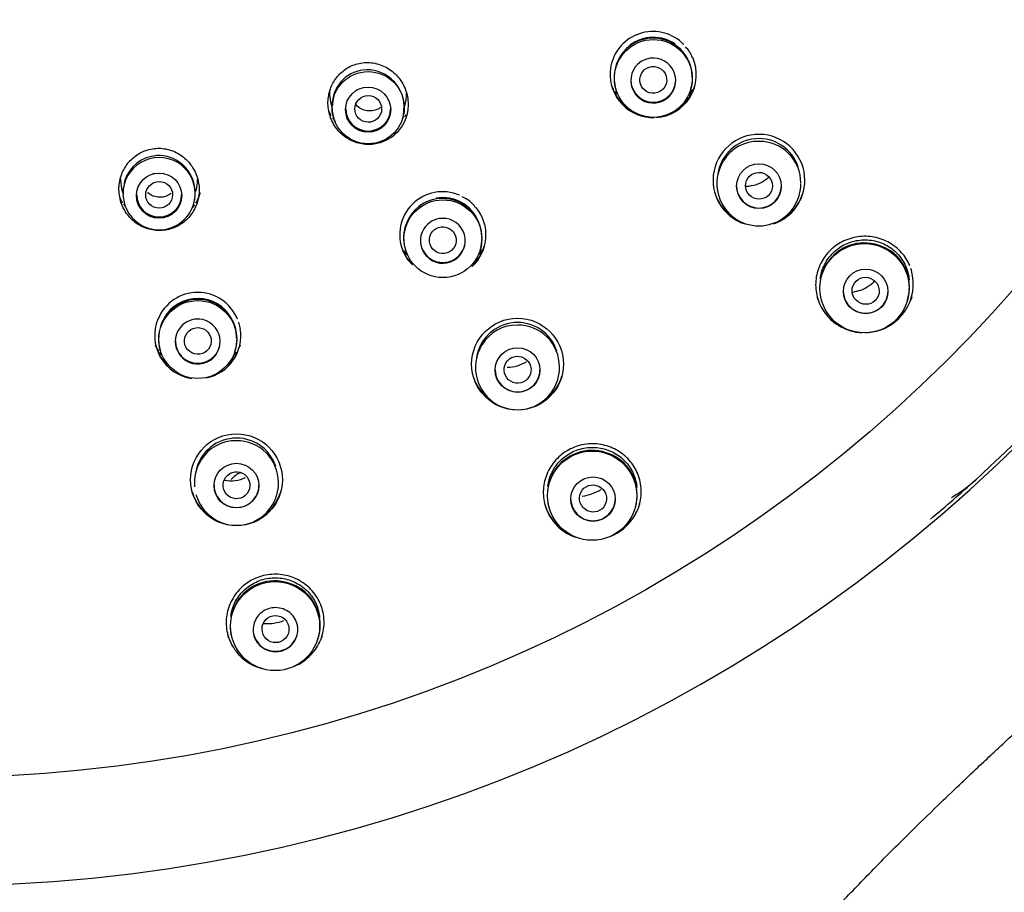
# Model space of a CAD drawing. Units: millimetres. Extents: x -18 to 233, y -18 to 457.
# Drawn here: x 72 to 105, y 344 to 373 of the extents above; entities that cross this region are included whole.
import ezdxf

# ---------------------------------------------------------------- set-up
doc = ezdxf.new("R2010")
doc.units = ezdxf.units.MM
for name, color, linetype in [('$DDT_AUDIT_GENERATED_(2B7)', 7, 'Continuous'), ('$DDT_AUDIT_GENERATED_(77)', 7, 'Continuous'), ('$DDT_AUDIT_GENERATED_(92B)', 7, 'Continuous'), ('$DDT_AUDIT_GENERATED_(B8)', 7, 'Continuous'), ('Default', 7, 'Continuous')]:
    doc.layers.add(name, color=color, linetype=linetype)

# ---------------------------------------------------------------- blocks, each defined once
blk = doc.blocks.new('SE')
at = {"layer": '$DDT_AUDIT_GENERATED_(2B7)', "color": 7, "linetype": 'Continuous'}
for p, q in [((82.898, 371.09), (82.871, 371.074)), ((91.544, 371.126), (91.553, 371.097)), ((94.053, 371.089), (94.059, 371.109)), ((82.026, 370.592), (82.054, 370.497)), ((84.442, 370.231), (84.458, 370.416)), ((84.475, 370.504), (84.49, 370.556)), ((82.102, 370.161), (82.109, 370.139)), ((84.415, 370.13), (84.419, 370.141)), ((75.112, 368.029), (75.081, 367.865)), ((76.086, 368.285), (76.056, 368.277)), ((75.033, 367.705), (75.059, 367.619)), ((94.984, 367.556), (94.992, 367.53)), ((97.682, 367.532), (97.69, 367.559)), ((75.107, 367.281), (75.113, 367.263)), ((77.419, 367.252), (77.422, 367.264)), ((84.504, 365.755), (84.512, 365.728)), ((87.011, 365.728), (87.017, 365.749)), ((99.716, 364.368), (99.464, 364.308)), ((101.309, 364.03), (101.319, 364.064)), ((98.425, 364.038), (98.431, 364.017)), ((76.302, 362.385), (76.31, 362.359)), ((78.809, 362.352), (78.815, 362.374)), ((86.908, 361.401), (86.916, 361.374)), ((89.605, 361.382), (89.613, 361.408)), ((77.5, 357.539), (77.508, 357.512)), ((80.197, 357.508), (80.205, 357.535)), ((89.313, 357.099), (89.32, 357.076)), ((92.197, 357.089), (92.208, 357.123)), ((78.699, 352.747), (78.707, 352.722)), ((81.584, 352.716), (81.594, 352.751))]:
    blk.add_line(p, q, dxfattribs=at)
for centre, radius in [((92.803, 371.465), 1.302), ((83.261, 370.486), 1.207), ((83.259, 370.42), 0.755), ((96.337, 367.861), 0.748), ((76.265, 367.545), 0.756), ((85.761, 366.102), 1.302), ((99.869, 364.445), 1.493), ((99.908, 364.338), 0.745), ((77.56, 362.73), 1.303), ((88.26, 361.709), 0.748), ((90.757, 357.506), 1.492), ((78.854, 357.842), 0.748), ((90.785, 357.39), 0.744), ((80.146, 353.143), 1.491)]:
    blk.add_circle(centre, radius, dxfattribs=at)
for centre, radius, start, end in [((92.769, 371.555), 1.256, 86.2709, 149.7122), ((92.801, 371.515), 1.301, 80.0016, 128.8604), ((92.802, 371.546), 1.293, 55.2588, 127.2755), ((92.803, 371.51), 1.299, 2.4992, 87.878), ((92.801, 371.515), 1.301, 140.9091, 151.3341), ((92.801, 371.493), 1.312, 148.4316, 196.3527), ((92.801, 371.396), 0.752, 162.2445, 107.3047), ((92.793, 371.403), 0.742, 106.9144, 162.6348), ((83.23, 370.583), 1.171, 91.0658, 175.6048), ((83.228, 370.52), 1.234, 355.1636, 90.9425), ((92.801, 371.493), 1.312, 343.0825, 0), ((92.801, 371.515), 1.301, 0, 5.3656), ((92.801, 371.515), 1.301, 359.1974, 0), ((92.801, 371.493), 1.312, 0, 0.684), ((92.799, 371.925), 1.564, 205.6997, 212.2856), ((92.799, 371.925), 1.564, 214.648, 219.0608), ((92.799, 371.925), 1.564, 319.3713, 328.1231), ((83.277, 370.527), 1.229, 176.2882, 187.5629), ((83.364, 370.539), 1.317, 187.6037, 196.7083), ((83.23, 370.499), 1.242, 343.2724, 345.1241), ((96.336, 368.064), 1.387, 18.1169, 171.3566), ((96.297, 368.026), 1.335, 88.1549, 149.3239), ((96.356, 367.978), 1.382, 359.6273, 90.6355), ((76.266, 367.61), 1.208, 0, 180.7698), ((76.249, 367.698), 1.185, 92.6312, 163.7523), ((76.251, 367.665), 1.218, 9.5682, 92.6454), ((96.336, 367.956), 1.407, 148.0728, 196.4285), ((76.375, 367.641), 1.32, 172.9275, 183.338), ((76.242, 367.624), 1.234, 349.7058, 11.3611), ((96.336, 367.956), 1.407, 343.5486, 359.8091), ((76.269, 367.635), 1.214, 183.3497, 194.7171), ((76.266, 367.61), 1.208, 196.7711, 0), ((85.71, 366.219), 1.224, 89.3907, 150.4649), ((85.76, 366.152), 1.302, 28.9557, 128.4172), ((85.76, 366.183), 1.293, 22.1268, 99.7905), ((85.77, 366.153), 1.291, 0.8285, 92.0653), ((96.336, 367.932), 1.399, 196.5268, 343.567), ((76.336, 367.651), 1.283, 194.6504, 196.7315), ((85.759, 366.13), 1.313, 148.3794, 196.7001), ((85.759, 366.033), 0.751, 147.3341, 92.2733), ((85.755, 366.039), 0.745, 91.9949, 147.6125), ((85.759, 366.13), 1.313, 343.1545, 0), ((85.76, 366.152), 1.302, 0, 5.7335), ((85.76, 366.152), 1.302, 359.1446, 0), ((85.759, 366.13), 1.313, 0, 1.0767), ((85.758, 366.563), 1.566, 212.6455, 220.2792), ((85.758, 366.563), 1.566, 320.4598, 328.0474), ((85.758, 366.563), 1.566, 330.8448, 333.7039), ((99.867, 364.466), 1.496, 71.5643, 148.0388), ((99.934, 364.506), 1.438, 359.3999, 73.5832), ((99.872, 364.469), 1.497, 148.7025, 158.4633), ((99.117, 365.84), 1.589, 292.1501, 312.9552), ((99.872, 364.469), 1.497, 344.2603, 358.6009), ((77.559, 362.759), 1.313, 0, 196.6331), ((77.559, 362.812), 1.294, 36.406, 158.3017), ((77.511, 362.856), 1.218, 89.6786, 150.841), ((77.559, 362.781), 1.302, 80.7838, 96.8978), ((77.572, 362.785), 1.289, 1.2289, 92.4182), ((77.559, 362.781), 1.302, 141.2864, 151.7145), ((77.557, 362.667), 0.747, 77.1157, 132.6487), ((77.559, 362.662), 0.751, 132.4608, 77.3035), ((77.559, 362.812), 1.294, 0, 12.2233), ((88.258, 361.913), 1.387, 18.1153, 171.5256), ((88.222, 361.874), 1.336, 88.394, 149.3413), ((88.278, 361.827), 1.383, 359.6611, 90.7907), ((77.559, 362.759), 1.313, 342.9494, 0), ((77.559, 362.812), 1.294, 358.8065, 0), ((77.559, 362.781), 1.302, 0, 6.0776), ((77.559, 362.781), 1.302, 359.1345, 0), ((77.559, 363.192), 1.567, 204.619, 212.7709), ((77.559, 363.192), 1.567, 330.6244, 335.8624), ((88.259, 361.804), 1.407, 148.0815, 196.6259), ((77.559, 363.192), 1.567, 214.7769, 219.4548), ((77.559, 363.192), 1.567, 318.9248, 325.7684), ((87.91, 362.999), 1.196, 270.3429, 303.3623), ((88.259, 361.804), 1.407, 343.5959, 359.8828), ((88.259, 361.78), 1.4, 196.6788, 343.6051), ((78.853, 358.046), 1.387, 18.1245, 171.6746), ((78.818, 358.004), 1.339, 88.5174, 149.2689), ((78.872, 357.96), 1.383, 359.5792, 90.7854), ((90.75, 357.526), 1.494, 71.4924, 148.1139), ((90.82, 357.562), 1.439, 359.5765, 73.6641), ((78.854, 357.938), 1.407, 148.0394, 185.7228), ((78.672, 359.201), 1.196, 259.6222, 293.9978), ((78.854, 357.938), 1.407, 343.3359, 0), ((78.854, 357.938), 1.407, 0, 0.0127), ((78.853, 357.913), 1.4, 196.4521, 343.2998), ((90.214, 359.092), 1.614, 277.5007, 301.1111), ((80.134, 353.163), 1.493, 71.6586, 148.2262), ((80.19, 353.174), 1.466, 354.6474, 73.611), ((79.861, 354.855), 1.631, 266.7796, 290.7591)]:
    blk.add_arc(centre, radius, start, end, dxfattribs=at)
for centre, major_axis, ratio in [((92.801, 371.416), (-0.449, 0.04), 0.992425), ((83.262, 370.445), (0.45, -0.004), 0.992625), ((96.337, 367.872), (-0.418, 0.174), 0.989451), ((76.267, 367.569), (0.45, -0.002), 0.992685), ((85.759, 366.053), (-0.449, 0.038), 0.993119), ((99.908, 364.359), (-0.379, 0.257), 0.979983), ((77.559, 362.682), (-0.449, 0.024), 0.993676), ((88.26, 361.72), (-0.391, 0.227), 0.992529), ((78.854, 357.853), (-0.357, 0.276), 0.996126), ((90.785, 357.411), (-0.303, 0.341), 0.983754), ((80.161, 353.043), (-0.181, 0.418), 0.987221)]:
    blk.add_ellipse(centre, major_axis=major_axis, ratio=ratio, dxfattribs=at)
for centre, major_axis, start_param, end_param in [((92.801, 371.416), (0.75, 0), 3.141593, 6.283185), ((83.26, 370.45), (0.75, 0), 3.141593, 6.283185), ((96.337, 367.872), (0.75, 0), 3.141593, 6.283185), ((76.265, 367.574), (0.75, 0), 3.141593, 6.283185), ((85.76, 366.053), (-0.75, 0), 0, 3.141593), ((99.908, 364.359), (-0.75, 0), 0, 3.141593), ((77.559, 362.682), (0.75, 0), 3.141593, 6.283185), ((88.26, 361.721), (-0.75, 0), 0, 3.141593), ((78.854, 357.854), (-0.75, 0), 0, 3.141593), ((90.785, 357.411), (0.75, 0), 3.141593, 6.283185), ((80.161, 353.043), (-0.75, 0), 0, 3.141593)]:
    blk.add_ellipse(centre, major_axis=major_axis, ratio=0.992546, start_param=start_param, end_param=end_param, dxfattribs=at)
for points, knots in [([(81.969, 371.028), (81.968, 370.996), (81.968, 370.964), (81.969, 370.932), (81.974, 370.817), (81.993, 370.702), (82.026, 370.591)], [0.52321305, 0.52321305, 0.52321305, 0.52321305, 0.53500725, 0.53500725, 0.53500725, 0.57745301, 0.57745301, 0.57745301, 0.57745301]), ([(82.081, 370.563), (82.081, 370.584), (82.083, 370.795), (82.141, 371.008), (82.235, 371.178)], [0.49372419, 0.49372419, 0.49372419, 0.49372419, 0.50191539, 0.57857977, 0.57857977, 0.57857977, 0.57857977]), ([(83.284, 370.377), (83.212, 370.381), (83.14, 370.398), (83.074, 370.426), (83.008, 370.453), (82.946, 370.492), (82.894, 370.539), (82.875, 370.556), (82.857, 370.574), (82.84, 370.593)], [0, 0, 0, 0, 0.052669, 0.052669, 0.052669, 0.1051998, 0.1051998, 0.1051998, 0.1238427, 0.1238427, 0.1238427, 0.1238427]), ([(83.677, 370.491), (83.65, 370.473), (83.623, 370.456), (83.594, 370.442), (83.533, 370.411), (83.466, 370.391), (83.398, 370.382), (83.36, 370.377), (83.322, 370.375), (83.284, 370.377)], [0.90049634, 0.90049634, 0.90049634, 0.90049634, 0.92339605, 0.92339605, 0.92339605, 0.97263114, 0.97263114, 0.97263114, 1, 1, 1, 1]), ([(74.975, 368.108), (74.975, 368.087), (74.975, 368.065), (74.976, 368.044), (74.981, 367.93), (75, 367.815), (75.033, 367.704)], [0.53049988, 0.53049988, 0.53049988, 0.53049988, 0.53833396, 0.53833396, 0.53833396, 0.58066627, 0.58066627, 0.58066627, 0.58066627]), ([(96.666, 368.159), (96.641, 368.136), (96.615, 368.115), (96.589, 368.094), (96.485, 368.014), (96.367, 367.95), (96.243, 367.909), (96.136, 367.873), (96.023, 367.852), (95.91, 367.848)], [0.6285572, 0.6285572, 0.6285572, 0.6285572, 0.642094, 0.642094, 0.642094, 0.6946288, 0.6946288, 0.6946288, 0.7397774, 0.7397774, 0.7397774, 0.7397774]), ([(76.278, 367.49), (76.207, 367.492), (76.137, 367.506), (76.071, 367.531), (76.006, 367.556), (75.944, 367.592), (75.891, 367.636), (75.885, 367.641), (75.879, 367.646), (75.873, 367.652)], [0, 0, 0, 0, 0.0507791, 0.0507791, 0.0507791, 0.1014614, 0.1014614, 0.1014614, 0.1072102, 0.1072102, 0.1072102, 0.1072102]), ([(76.669, 367.614), (76.646, 367.597), (76.621, 367.581), (76.596, 367.567), (76.535, 367.533), (76.467, 367.51), (76.398, 367.498), (76.358, 367.492), (76.318, 367.489), (76.278, 367.49)], [0.90069972, 0.90069972, 0.90069972, 0.90069972, 0.92136059, 0.92136059, 0.92136059, 0.97147952, 0.97147952, 0.97147952, 1, 1, 1, 1]), ([(98.388, 364.755), (98.401, 364.859), (98.424, 364.962), (98.458, 365.06), (98.513, 365.217), (98.595, 365.366), (98.698, 365.496), (98.802, 365.626), (98.929, 365.74), (99.07, 365.83), (99.21, 365.919), (99.368, 365.985), (99.53, 366.024), (99.693, 366.063), (99.864, 366.075), (100.03, 366.059), (100.196, 366.042), (100.361, 365.998), (100.512, 365.929), (100.663, 365.86), (100.803, 365.764), (100.922, 365.65), (101.042, 365.535), (101.142, 365.398), (101.216, 365.251), (101.29, 365.103), (101.338, 364.94), (101.357, 364.776), (101.359, 364.758), (101.361, 364.739), (101.363, 364.721)], [0.019677, 0.019677, 0.019677, 0.019677, 0.053509, 0.053509, 0.053509, 0.1070201, 0.1070201, 0.1070201, 0.1604781, 0.1604781, 0.1604781, 0.2138173, 0.2138173, 0.2138173, 0.2672743, 0.2672743, 0.2672743, 0.320859, 0.320859, 0.320859, 0.37459, 0.37459, 0.37459, 0.4286221, 0.4286221, 0.4286221, 0.4827786, 0.4827786, 0.4827786, 0.4888302, 0.4888302, 0.4888302, 0.4888302]), ([(89.275, 357.818), (89.288, 357.92), (89.311, 358.022), (89.345, 358.12), (89.399, 358.276), (89.481, 358.425), (89.584, 358.555), (89.688, 358.685), (89.815, 358.799), (89.956, 358.888), (90.097, 358.977), (90.254, 359.044), (90.417, 359.082), (90.579, 359.12), (90.75, 359.132), (90.916, 359.116), (91.082, 359.099), (91.247, 359.055), (91.398, 358.985), (91.549, 358.916), (91.689, 358.821), (91.808, 358.707), (91.927, 358.592), (92.028, 358.456), (92.102, 358.309), (92.175, 358.161), (92.224, 357.999), (92.244, 357.836), (92.246, 357.818), (92.248, 357.8), (92.249, 357.782)], [0.0201354, 0.0201354, 0.0201354, 0.0201354, 0.0536338, 0.0536338, 0.0536338, 0.1072733, 0.1072733, 0.1072733, 0.1608071, 0.1608071, 0.1608071, 0.214169, 0.214169, 0.214169, 0.2675792, 0.2675792, 0.2675792, 0.3210623, 0.3210623, 0.3210623, 0.3746226, 0.3746226, 0.3746226, 0.4284569, 0.4284569, 0.4284569, 0.4825051, 0.4825051, 0.4825051, 0.4884213, 0.4884213, 0.4884213, 0.4884213]), ([(89.476, 358.302), (89.455, 358.268), (89.435, 358.233), (89.416, 358.197), (89.385, 358.137), (89.358, 358.074), (89.335, 358.01)], [0.41745334, 0.41745334, 0.41745334, 0.41745334, 0.43038399, 0.43038399, 0.43038399, 0.45214998, 0.45214998, 0.45214998, 0.45214998]), ([(89.259, 357.364), (89.264, 357.317), (89.272, 357.27), (89.281, 357.224), (89.29, 357.182), (89.301, 357.139), (89.313, 357.098)], [0.52218496, 0.52218496, 0.52218496, 0.52218496, 0.53741294, 0.53741294, 0.53741294, 0.55144948, 0.55144948, 0.55144948, 0.55144948]), ([(92.207, 357.12), (92.212, 357.138), (92.217, 357.157), (92.222, 357.175), (92.231, 357.211), (92.239, 357.248), (92.245, 357.284)], [0.96046589, 0.96046589, 0.96046589, 0.96046589, 0.96664952, 0.96664952, 0.96664952, 0.978585, 0.978585, 0.978585, 0.978585]), ([(78.664, 353.46), (78.676, 353.561), (78.699, 353.662), (78.732, 353.758), (78.786, 353.914), (78.868, 354.063), (78.972, 354.193), (79.075, 354.323), (79.203, 354.437), (79.344, 354.526), (79.485, 354.615), (79.643, 354.681), (79.805, 354.719), (79.968, 354.757), (80.139, 354.768), (80.305, 354.751), (80.471, 354.734), (80.636, 354.689), (80.787, 354.619), (80.937, 354.549), (81.078, 354.454), (81.196, 354.339), (81.315, 354.224), (81.416, 354.088), (81.489, 353.941), (81.563, 353.794), (81.612, 353.633), (81.632, 353.47), (81.634, 353.454), (81.635, 353.437), (81.637, 353.421)], [0.0206399, 0.0206399, 0.0206399, 0.0206399, 0.0538072, 0.0538072, 0.0538072, 0.1076231, 0.1076231, 0.1076231, 0.16129, 0.16129, 0.16129, 0.2147087, 0.2147087, 0.2147087, 0.2681237, 0.2681237, 0.2681237, 0.3215548, 0.3215548, 0.3215548, 0.3750023, 0.3750023, 0.3750023, 0.4286536, 0.4286536, 0.4286536, 0.4825139, 0.4825139, 0.4825139, 0.4879546, 0.4879546, 0.4879546, 0.4879546]), ([(78.86, 353.934), (78.841, 353.904), (78.824, 353.873), (78.807, 353.841), (78.757, 353.746), (78.718, 353.644), (78.689, 353.539)], [0.41811331, 0.41811331, 0.41811331, 0.41811331, 0.42956491, 0.42956491, 0.42956491, 0.46422859, 0.46422859, 0.46422859, 0.46422859]), ([(80.911, 353.024), (80.911, 352.942), (80.896, 352.858), (80.868, 352.78), (80.84, 352.702), (80.798, 352.627), (80.745, 352.563), (80.692, 352.498), (80.628, 352.442), (80.556, 352.398), (80.485, 352.355), (80.405, 352.322), (80.323, 352.304), (80.242, 352.286), (80.156, 352.282), (80.073, 352.291), (79.99, 352.3), (79.908, 352.323), (79.833, 352.359), (79.758, 352.394), (79.688, 352.443), (79.629, 352.501), (79.57, 352.559), (79.52, 352.628), (79.484, 352.703), (79.447, 352.777), (79.424, 352.859), (79.415, 352.941), (79.406, 353.024), (79.411, 353.109), (79.431, 353.189), (79.45, 353.27), (79.484, 353.349), (79.529, 353.418), (79.575, 353.488), (79.633, 353.551), (79.699, 353.602), (79.766, 353.653), (79.842, 353.693), (79.921, 353.72), (80, 353.746), (80.085, 353.76), (80.169, 353.759), (80.253, 353.758), (80.338, 353.743), (80.416, 353.715), (80.495, 353.688), (80.57, 353.646), (80.635, 353.594), (80.7, 353.542), (80.756, 353.479), (80.8, 353.409), (80.844, 353.338), (80.876, 353.26), (80.894, 353.179), (80.905, 353.128), (80.911, 353.076), (80.911, 353.024)], [0, 0, 0, 0, 0.05395, 0.05395, 0.05395, 0.10791, 0.10791, 0.10791, 0.161714, 0.161714, 0.161714, 0.215218, 0.215218, 0.215218, 0.268511, 0.268511, 0.268511, 0.321826, 0.321826, 0.321826, 0.375375, 0.375375, 0.375375, 0.429218, 0.429218, 0.429218, 0.483243, 0.483243, 0.483243, 0.537271, 0.537271, 0.537271, 0.591165, 0.591165, 0.591165, 0.644878, 0.644878, 0.644878, 0.698441, 0.698441, 0.698441, 0.751916, 0.751916, 0.751916, 0.805374, 0.805374, 0.805374, 0.858886, 0.858886, 0.858886, 0.912521, 0.912521, 0.912521, 0.966327, 0.966327, 0.966327, 1, 1, 1, 1]), ([(78.64, 353.11), (78.643, 353.029), (78.653, 352.949), (78.669, 352.87), (78.677, 352.828), (78.688, 352.786), (78.7, 352.745)], [0.51082715, 0.51082715, 0.51082715, 0.51082715, 0.53679311, 0.53679311, 0.53679311, 0.55074819, 0.55074819, 0.55074819, 0.55074819]), ([(81.593, 352.748), (81.599, 352.766), (81.604, 352.784), (81.609, 352.802), (81.635, 352.904), (81.651, 353.01), (81.654, 353.115)], [0.95990101, 0.95990101, 0.95990101, 0.95990101, 0.96603625, 0.96603625, 0.96603625, 1, 1, 1, 1])]:
    blk.add_open_spline(points, degree=3, knots=knots, dxfattribs=at)
for points in [[(84.49, 370.556), (84.507, 370.611), (84.52, 370.668), (84.529, 370.725)], [(84.529, 370.725), (84.542, 370.807), (84.548, 370.891), (84.545, 370.975)], [(77.533, 367.84), (77.548, 367.929), (77.555, 368.02), (77.552, 368.111)], [(77.496, 367.686), (77.511, 367.737), (77.524, 367.788), (77.533, 367.84)], [(92.259, 357.384), (92.263, 357.417), (92.265, 357.45), (92.266, 357.483)]]:
    blk.add_open_spline(points, degree=3, dxfattribs=at)
at = {"layer": '$DDT_AUDIT_GENERATED_(77)', "color": 7, "linetype": 'Continuous'}
for centre, radius, start, end in [((68.925, 395.95), 51.485, 269.8154, 359.7687), ((59.218, 407.424), 66.391, 310.2114, 311.92748), ((100.276, 361.718), 4.951, 300.3473, 311.8577)]:
    blk.add_arc(centre, radius, start, end, dxfattribs=at)
blk.add_ellipse((68.76, 395.894), major_axis=(51.65, 0), ratio=0.992546, start_param=-0.830979, end_param=-0.001485, dxfattribs=at)
blk.add_open_spline([(82.505, 221.227), (82.505, 221.383), (82.505, 221.875), (82.506, 222.892), (82.508, 224.266), (82.51, 225.866), (82.513, 227.853), (82.518, 230.234), (82.525, 233.001), (82.536, 236.757), (82.554, 241.494), (82.584, 247.165), (82.624, 253.008), (82.677, 258.887), (82.743, 264.695), (82.822, 270.215), (82.913, 275.399), (83.014, 280.216), (83.126, 284.656), (83.245, 288.719), (83.371, 292.417), (83.503, 295.767), (83.638, 298.776), (83.775, 301.47), (83.914, 303.878), (84.053, 306.043), (84.206, 308.15), (84.372, 310.184), (84.554, 312.135), (84.736, 313.838), (84.916, 315.327), (85.093, 316.634), (85.272, 317.815), (85.495, 319.143), (85.802, 320.738), (86.248, 322.667), (86.845, 324.773), (87.595, 326.92), (88.492, 329.05), (89.51, 331.113), (90.675, 333.166), (91.997, 335.231), (93.512, 337.359), (94.921, 339.158), (96.154, 340.636), (97.131, 341.76), (98.153, 342.892), (99.214, 344.025), (100.294, 345.139), (101.331, 346.177), (102.248, 347.071), (103.008, 347.799), (103.621, 348.379), (104.119, 348.846), (104.554, 349.252), (105.023, 349.689), (105.702, 350.318), (106.599, 351.149), (107.61, 352.092), (108.553, 352.986), (109.367, 353.776), (110.067, 354.468), (110.783, 355.192), (111.632, 356.073), (112.715, 357.239), (114.003, 358.699), (115.327, 360.301), (116.643, 362.009), (117.914, 363.784), (119.229, 365.776), (120.573, 368.001), (121.932, 370.479), (123.164, 372.973), (124.27, 375.451), (125.248, 377.88), (126.177, 380.504), (126.964, 383.136), (127.606, 385.754), (128.115, 388.339), (128.524, 391.052), (128.842, 393.983), (128.892, 395.811), (128.919, 396.923)], degree=3, knots=[0, 0, 0, 0, 0.00223, 0.008299, 0.015644, 0.024097, 0.033506, 0.047042, 0.061692, 0.077204, 0.106361, 0.136495, 0.166767, 0.198629, 0.229334, 0.258482, 0.285816, 0.311196, 0.334566, 0.355943, 0.375386, 0.392993, 0.408881, 0.422938, 0.435591, 0.446968, 0.457192, 0.468943, 0.479187, 0.488135, 0.495977, 0.502874, 0.508964, 0.514835, 0.524139, 0.534611, 0.546099, 0.558697, 0.570503, 0.582609, 0.595044, 0.607853, 0.621435, 0.636461, 0.644128, 0.652038, 0.660147, 0.668405, 0.676761, 0.684866, 0.691815, 0.697182, 0.701649, 0.705266, 0.708068, 0.711127, 0.71547, 0.722802, 0.73057, 0.737434, 0.743431, 0.748565, 0.753032, 0.759558, 0.76793, 0.778192, 0.79035, 0.800803, 0.812316, 0.824902, 0.83861, 0.853514, 0.869699, 0.882726, 0.896561, 0.911259, 0.926898, 0.940144, 0.95407, 0.968665, 0.983931, 1, 1, 1, 1], dxfattribs=at)
at = {"layer": '$DDT_AUDIT_GENERATED_(92B)', "color": 7, "linetype": 'Continuous'}
blk.add_open_spline([(79.005, 358.276), (78.959, 358.261), (78.913, 358.24), (78.87, 358.214), (78.828, 358.188), (78.788, 358.156), (78.753, 358.122), (78.724, 358.093), (78.698, 358.063), (78.675, 358.031)], degree=3, knots=[0.0514481, 0.0514481, 0.0514481, 0.0514481, 0.0953942, 0.0953942, 0.0953942, 0.1381124, 0.1381124, 0.1381124, 0.1739635, 0.1739635, 0.1739635, 0.1739635], dxfattribs=at)
at = {"layer": '$DDT_AUDIT_GENERATED_(B8)', "color": 7, "linetype": 'Continuous'}
for p, q in [((93.819, 372.603), (93.817, 372.606)), ((101.385, 365.201), (101.384, 365.203)), ((76.229, 363.416), (76.227, 363.411)), ((78.89, 363.407), (78.888, 363.412)), ((78.923, 363.316), (78.98, 363.093)), ((99.243, 363.078), (99.25, 363.075))]:
    blk.add_line(p, q, dxfattribs=at)
for centre in [(88.259, 361.907), (78.854, 358.04)]:
    blk.add_circle(centre, 1.536, dxfattribs=at)
for centre, radius, start, end in [((92.792, 371.601), 1.435, 44.4232, 225.0586), ((93.262, 371.871), 0.896, 18.6355, 46.5596), ((92.807, 371.586), 1.435, 273.5829, 23.7229), ((92.798, 371.628), 1.448, 195.5689, 234.3065), ((92.798, 371.628), 1.448, 291.0874, 336.9845), ((92.798, 371.628), 1.448, 339.7857, 342.811), ((92.799, 371.926), 1.664, 228.7029, 237.7237), ((92.807, 371.586), 1.435, 224.1843, 270.9231), ((92.799, 371.926), 1.664, 304.5398, 307.289), ((96.336, 368.058), 1.536, 0, 251.9862), ((96.336, 368.058), 1.536, 288.8987, 0), ((85.751, 366.24), 1.435, 66.7511, 202.494), ((86.048, 366.601), 0.972, 33.6731, 68.4014), ((96.336, 368.091), 1.544, 196.6587, 232.5763), ((96.336, 368.091), 1.544, 307.2255, 343.5321), ((85.763, 366.228), 1.441, 312.6146, 39.8185), ((85.758, 366.265), 1.45, 197.9377, 225.779), ((85.758, 366.265), 1.45, 314.3266, 342.8207), ((85.763, 366.228), 1.441, 201.8873, 216.7045), ((100.879, 364.843), 0.596, 1.6046, 25.9596), ((99.863, 364.595), 1.639, 271.6177, 9.4222), ((77.558, 362.869), 1.437, 22.203, 157.6284), ((77.558, 362.857), 1.442, 157.3763, 262.0062), ((77.558, 362.857), 1.442, 281.6169, 9.4124), ((99.863, 364.595), 1.639, 248.0554, 266.9859), ((77.558, 362.893), 1.451, 197.9065, 225.7882), ((77.558, 362.893), 1.451, 314.2803, 342.8253), ((88.259, 361.94), 1.544, 196.6661, 235.2486), ((88.259, 361.94), 1.544, 309.2619, 343.4978), ((78.853, 358.073), 1.544, 196.6543, 237.3363), ((78.853, 358.073), 1.544, 301.9732, 343.4545)]:
    blk.add_arc(centre, radius, start, end, dxfattribs=at)
blk.add_ellipse((68.76, 395.525), major_axis=(-47.807, 0), ratio=0.992546, dxfattribs=at)
for points, knots in [([(84.593, 370.73), (84.578, 370.887), (84.536, 371.043), (84.47, 371.185), (84.405, 371.327), (84.314, 371.46), (84.207, 371.572), (84.097, 371.686), (83.967, 371.783), (83.826, 371.854), (83.684, 371.925), (83.527, 371.972), (83.368, 371.99), (83.214, 372.007), (83.054, 371.996), (82.903, 371.956), (82.762, 371.92), (82.625, 371.858), (82.503, 371.776), (82.388, 371.697), (82.283, 371.598), (82.198, 371.487), (82.112, 371.375), (82.044, 371.247), (81.996, 371.115), (81.947, 370.974), (81.92, 370.825), (81.916, 370.676), (81.913, 370.52), (81.936, 370.36), (81.984, 370.211), (82.033, 370.058), (82.109, 369.912), (82.207, 369.784), (82.305, 369.658), (82.426, 369.546), (82.561, 369.461), (82.692, 369.378), (82.84, 369.317), (82.992, 369.284), (83.14, 369.252), (83.295, 369.245), (83.446, 369.264), (83.593, 369.284), (83.739, 369.329), (83.872, 369.397), (84.004, 369.464), (84.125, 369.554), (84.227, 369.661), (84.329, 369.767), (84.414, 369.893), (84.476, 370.027), (84.538, 370.162), (84.577, 370.31), (84.592, 370.457), (84.602, 370.548), (84.602, 370.64), (84.593, 370.73)], [0, 0, 0, 0, 0.055501, 0.055501, 0.055501, 0.110932, 0.110932, 0.110932, 0.167555, 0.167555, 0.167555, 0.22469, 0.22469, 0.22469, 0.280079, 0.280079, 0.280079, 0.331523, 0.331523, 0.331523, 0.380572, 0.380572, 0.380572, 0.430143, 0.430143, 0.430143, 0.482621, 0.482621, 0.482621, 0.538279, 0.538279, 0.538279, 0.595386, 0.595386, 0.595386, 0.652089, 0.652089, 0.652089, 0.706936, 0.706936, 0.706936, 0.760327, 0.760327, 0.760327, 0.812714, 0.812714, 0.812714, 0.864488, 0.864488, 0.864488, 0.916233, 0.916233, 0.916233, 0.968343, 0.968343, 0.968343, 1, 1, 1, 1]), ([(82.165, 370.02), (82.16, 370.027), (82.154, 370.034), (82.149, 370.041), (82.123, 370.073), (82.099, 370.106), (82.076, 370.14)], [0.90450671, 0.90450671, 0.90450671, 0.90450671, 0.90737311, 0.90737311, 0.90737311, 0.92094679, 0.92094679, 0.92094679, 0.92094679]), ([(77.601, 367.846), (77.588, 368.006), (77.547, 368.165), (77.482, 368.31), (77.417, 368.455), (77.327, 368.59), (77.218, 368.705), (77.108, 368.821), (76.976, 368.919), (76.832, 368.99), (76.691, 369.06), (76.535, 369.106), (76.378, 369.122), (76.23, 369.137), (76.076, 369.126), (75.931, 369.089), (75.794, 369.055), (75.661, 368.996), (75.543, 368.919), (75.426, 368.843), (75.319, 368.746), (75.232, 368.638), (75.14, 368.524), (75.066, 368.394), (75.014, 368.258), (74.959, 368.113), (74.929, 367.957), (74.923, 367.803), (74.918, 367.642), (74.941, 367.479), (74.99, 367.325), (75.039, 367.173), (75.116, 367.026), (75.214, 366.899), (75.31, 366.775), (75.43, 366.665), (75.563, 366.581), (75.692, 366.5), (75.837, 366.44), (75.986, 366.406), (76.132, 366.374), (76.286, 366.366), (76.434, 366.385), (76.581, 366.403), (76.727, 366.447), (76.859, 366.512), (76.991, 366.578), (77.114, 366.667), (77.217, 366.772), (77.321, 366.878), (77.408, 367.003), (77.472, 367.136), (77.536, 367.272), (77.579, 367.42), (77.596, 367.568), (77.607, 367.66), (77.609, 367.754), (77.601, 367.846)], [0, 0, 0, 0, 0.056519, 0.056519, 0.056519, 0.112996, 0.112996, 0.112996, 0.17013, 0.17013, 0.17013, 0.226171, 0.226171, 0.226171, 0.278678, 0.278678, 0.278678, 0.32815, 0.32815, 0.32815, 0.377313, 0.377313, 0.377313, 0.428844, 0.428844, 0.428844, 0.483774, 0.483774, 0.483774, 0.540774, 0.540774, 0.540774, 0.597593, 0.597593, 0.597593, 0.653135, 0.653135, 0.653135, 0.706786, 0.706786, 0.706786, 0.759355, 0.759355, 0.759355, 0.811261, 0.811261, 0.811261, 0.862955, 0.862955, 0.862955, 0.914885, 0.914885, 0.914885, 0.967555, 0.967555, 0.967555, 1, 1, 1, 1]), ([(77.64, 367.642), (77.614, 367.557), (77.581, 367.474), (77.541, 367.395), (77.523, 367.361), (77.504, 367.326), (77.483, 367.293)], [0.5699015, 0.5699015, 0.5699015, 0.5699015, 0.59868651, 0.59868651, 0.59868651, 0.61148293, 0.61148293, 0.61148293, 0.61148293]), ([(101.384, 365.203), (101.384, 365.203), (101.384, 365.203), (101.384, 365.203), (101.318, 365.359), (101.224, 365.507), (101.11, 365.635), (100.997, 365.763), (100.86, 365.874), (100.711, 365.961), (100.553, 366.052), (100.376, 366.118), (100.195, 366.153), (100.015, 366.188), (99.826, 366.192), (99.644, 366.166), (99.462, 366.14), (99.283, 366.082), (99.12, 365.998), (98.958, 365.915), (98.807, 365.802), (98.682, 365.671), (98.556, 365.539), (98.452, 365.383), (98.377, 365.218), (98.302, 365.052), (98.255, 364.872), (98.24, 364.692), (98.225, 364.512), (98.241, 364.328), (98.287, 364.154), (98.332, 363.98), (98.409, 363.811), (98.511, 363.662), (98.613, 363.513), (98.742, 363.38), (98.888, 363.273), (98.997, 363.194), (99.117, 363.128), (99.243, 363.078), (99.243, 363.078), (99.243, 363.078), (99.243, 363.078)], [0, 0, 0, 0, 0.000009, 0.000009, 0.000009, 0.081634, 0.081634, 0.081634, 0.163276, 0.163276, 0.163276, 0.249854, 0.249854, 0.249854, 0.335965, 0.335965, 0.335965, 0.421772, 0.421772, 0.421772, 0.5073, 0.5073, 0.5073, 0.592965, 0.592965, 0.592965, 0.678741, 0.678741, 0.678741, 0.764242, 0.764242, 0.764242, 0.85012, 0.85012, 0.85012, 0.936231, 0.936231, 0.936231, 0.999991, 0.999991, 0.999991, 1, 1, 1, 1]), ([(98.331, 364.021), (98.327, 364.032), (98.322, 364.043), (98.309, 364.079), (98.301, 364.105), (98.291, 364.135), (98.29, 364.139), (98.289, 364.143)], [0.44194665, 0.44194665, 0.44194665, 0.44194665, 0.4453125, 0.4453125, 0.453125, 0.453125, 0.45441622, 0.45441622, 0.45441622, 0.45441622]), ([(101.451, 364.158), (101.45, 364.155), (101.449, 364.152), (101.441, 364.125), (101.433, 364.1), (101.421, 364.068), (101.418, 364.06), (101.414, 364.051)], [0.04593609, 0.04593609, 0.04593609, 0.04593609, 0.046875, 0.046875, 0.0546875, 0.0546875, 0.05751653, 0.05751653, 0.05751653, 0.05751653]), ([(98.822, 363.352), (98.819, 363.354), (98.815, 363.357), (98.792, 363.377), (98.772, 363.393), (98.746, 363.417), (98.737, 363.425), (98.726, 363.435), (98.724, 363.438), (98.721, 363.44)], [0.3581021, 0.3581021, 0.3581021, 0.3581021, 0.359375, 0.359375, 0.3671875, 0.3671875, 0.37109375, 0.37109375, 0.37248933, 0.37248933, 0.37248933, 0.37248933]), ([(92.385, 357.834), (92.363, 358.015), (92.308, 358.194), (92.225, 358.356), (92.142, 358.518), (92.03, 358.668), (91.896, 358.794), (91.764, 358.919), (91.607, 359.023), (91.439, 359.098), (91.272, 359.172), (91.089, 359.219), (90.906, 359.235), (90.724, 359.25), (90.536, 359.235), (90.358, 359.19), (90.181, 359.145), (90.009, 359.07), (89.856, 358.97), (89.704, 358.87), (89.566, 358.742), (89.456, 358.598), (89.345, 358.454), (89.258, 358.29), (89.202, 358.118), (89.145, 357.946), (89.118, 357.763), (89.122, 357.583), (89.127, 357.403), (89.162, 357.222), (89.227, 357.054), (89.291, 356.886), (89.386, 356.727), (89.503, 356.59), (89.621, 356.453), (89.765, 356.334), (89.923, 356.243), (90.01, 356.193), (90.102, 356.151), (90.198, 356.118)], [0, 0, 0, 0, 0.0546536, 0.0546536, 0.0546536, 0.1089681, 0.1089681, 0.1089681, 0.1629711, 0.1629711, 0.1629711, 0.2166883, 0.2166883, 0.2166883, 0.2702092, 0.2702092, 0.2702092, 0.3236506, 0.3236506, 0.3236506, 0.3770977, 0.3770977, 0.3770977, 0.4304601, 0.4304601, 0.4304601, 0.483975, 0.483975, 0.483975, 0.5375141, 0.5375141, 0.5375141, 0.5912929, 0.5912929, 0.5912929, 0.6453687, 0.6453687, 0.6453687, 0.675051, 0.675051, 0.675051, 0.675051]), ([(91.358, 356.142), (91.413, 356.164), (91.467, 356.188), (91.518, 356.215), (91.679, 356.298), (91.828, 356.41), (91.952, 356.539), (92.075, 356.668), (92.178, 356.819), (92.252, 356.98), (92.327, 357.142), (92.374, 357.319), (92.391, 357.496), (92.401, 357.608), (92.399, 357.722), (92.385, 357.834)], [0.7903487, 0.7903487, 0.7903487, 0.7903487, 0.8074449, 0.8074449, 0.8074449, 0.8603587, 0.8603587, 0.8603587, 0.9130287, 0.9130287, 0.9130287, 0.9663625, 0.9663625, 0.9663625, 1, 1, 1, 1]), ([(89.753, 356.383), (89.749, 356.386), (89.745, 356.389), (89.717, 356.41), (89.693, 356.43), (89.643, 356.473), (89.618, 356.495), (89.568, 356.545), (89.543, 356.57), (89.498, 356.62), (89.477, 356.645), (89.419, 356.718), (89.386, 356.766), (89.329, 356.855), (89.305, 356.897), (89.275, 356.956), (89.266, 356.974), (89.254, 357.001), (89.25, 357.009), (89.244, 357.022), (89.243, 357.026), (89.24, 357.032), (89.239, 357.034), (89.237, 357.038), (89.237, 357.039), (89.235, 357.044), (89.233, 357.048), (89.23, 357.055), (89.229, 357.058), (89.225, 357.068), (89.222, 357.075), (89.215, 357.094), (89.21, 357.107), (89.195, 357.147), (89.187, 357.173), (89.177, 357.204), (89.176, 357.209), (89.174, 357.214)], [0.35821475, 0.35821475, 0.35821475, 0.35821475, 0.359375, 0.359375, 0.3671875, 0.3671875, 0.375, 0.375, 0.3828125, 0.3828125, 0.390625, 0.390625, 0.40625, 0.40625, 0.421875, 0.421875, 0.4296875, 0.4296875, 0.43359375, 0.43359375, 0.43554688, 0.43554688, 0.43652344, 0.43652344, 0.4375, 0.4375, 0.43847656, 0.43847656, 0.43945312, 0.43945312, 0.44140625, 0.44140625, 0.4453125, 0.4453125, 0.453125, 0.453125, 0.45455798, 0.45455798, 0.45455798, 0.45455798]), ([(92.337, 357.208), (92.336, 357.205), (92.335, 357.202), (92.326, 357.175), (92.318, 357.152), (92.306, 357.119), (92.302, 357.108), (92.295, 357.091), (92.293, 357.086), (92.289, 357.075), (92.287, 357.07), (92.282, 357.059), (92.279, 357.052), (92.273, 357.039), (92.27, 357.032), (92.262, 357.013), (92.256, 357.001), (92.238, 356.963), (92.225, 356.939), (92.186, 356.867), (92.157, 356.821), (92.097, 356.733), (92.065, 356.691), (92.014, 356.631), (91.997, 356.611), (91.962, 356.573), (91.945, 356.556), (91.908, 356.519), (91.887, 356.5), (91.847, 356.464), (91.827, 356.446), (91.8, 356.425), (91.795, 356.421), (91.79, 356.416)], [0.04588802, 0.04588802, 0.04588802, 0.04588802, 0.046875, 0.046875, 0.0546875, 0.0546875, 0.05859375, 0.05859375, 0.06054688, 0.06054688, 0.0625, 0.0625, 0.06445312, 0.06445312, 0.06640625, 0.06640625, 0.0703125, 0.0703125, 0.078125, 0.078125, 0.09375, 0.09375, 0.109375, 0.109375, 0.1171875, 0.1171875, 0.125, 0.125, 0.1328125, 0.1328125, 0.140625, 0.140625, 0.1425641, 0.1425641, 0.1425641, 0.1425641]), ([(81.773, 353.464), (81.752, 353.641), (81.699, 353.817), (81.618, 353.977), (81.537, 354.139), (81.426, 354.29), (81.294, 354.417), (81.163, 354.543), (81.008, 354.649), (80.842, 354.726), (80.676, 354.802), (80.494, 354.851), (80.311, 354.869), (80.129, 354.887), (79.941, 354.874), (79.763, 354.831), (79.586, 354.788), (79.413, 354.715), (79.259, 354.617), (79.105, 354.519), (78.967, 354.393), (78.855, 354.251), (78.742, 354.108), (78.654, 353.945), (78.595, 353.775), (78.537, 353.604), (78.508, 353.421), (78.51, 353.242), (78.512, 353.062), (78.546, 352.881), (78.609, 352.713), (78.671, 352.544), (78.765, 352.384), (78.881, 352.245), (78.998, 352.106), (79.141, 351.985), (79.299, 351.893), (79.429, 351.817), (79.57, 351.758), (79.717, 351.72)], [0, 0, 0, 0, 0.0535007, 0.0535007, 0.0535007, 0.1075869, 0.1075869, 0.1075869, 0.1613418, 0.1613418, 0.1613418, 0.2149289, 0.2149289, 0.2149289, 0.268391, 0.268391, 0.268391, 0.3218099, 0.3218099, 0.3218099, 0.3752593, 0.3752593, 0.3752593, 0.4287023, 0.4287023, 0.4287023, 0.4822278, 0.4822278, 0.4822278, 0.535913, 0.535913, 0.535913, 0.5899268, 0.5899268, 0.5899268, 0.6442092, 0.6442092, 0.6442092, 0.6885833, 0.6885833, 0.6885833, 0.6885833]), ([(80.795, 351.799), (80.826, 351.812), (80.857, 351.827), (80.887, 351.842), (81.048, 351.922), (81.197, 352.029), (81.322, 352.155), (81.449, 352.283), (81.554, 352.432), (81.631, 352.592), (81.709, 352.755), (81.759, 352.932), (81.777, 353.111), (81.789, 353.228), (81.788, 353.347), (81.773, 353.464)], [0.795427, 0.795427, 0.795427, 0.795427, 0.8052809, 0.8052809, 0.8052809, 0.85793, 0.85793, 0.85793, 0.9110507, 0.9110507, 0.9110507, 0.9649216, 0.9649216, 0.9649216, 1, 1, 1, 1]), ([(78.624, 352.683), (78.624, 352.683), (78.624, 352.684), (78.618, 352.697), (78.613, 352.711), (78.602, 352.739), (78.597, 352.752), (78.582, 352.793), (78.573, 352.82), (78.564, 352.852), (78.562, 352.857), (78.56, 352.862)], [0.43735476, 0.43735476, 0.43735476, 0.43735476, 0.4375, 0.4375, 0.44140625, 0.44140625, 0.4453125, 0.4453125, 0.453125, 0.453125, 0.45468072, 0.45468072, 0.45468072, 0.45468072]), ([(81.718, 352.82), (81.717, 352.817), (81.717, 352.815), (81.709, 352.791), (81.701, 352.771), (81.69, 352.742), (81.687, 352.733), (81.681, 352.719), (81.68, 352.715), (81.677, 352.708), (81.676, 352.706), (81.674, 352.702), (81.674, 352.7), (81.671, 352.695), (81.67, 352.691), (81.667, 352.684), (81.665, 352.681), (81.662, 352.673), (81.66, 352.669), (81.658, 352.665)], [0.04588003, 0.04588003, 0.04588003, 0.04588003, 0.046875, 0.046875, 0.0546875, 0.0546875, 0.05859375, 0.05859375, 0.06054688, 0.06054688, 0.06152344, 0.06152344, 0.0625, 0.0625, 0.06347656, 0.06347656, 0.06445312, 0.06445312, 0.06570635, 0.06570635, 0.06570635, 0.06570635])]:
    blk.add_open_spline(points, degree=3, knots=knots, dxfattribs=at)
for points in [[(82.027, 370.219), (81.997, 370.269), (81.97, 370.321), (81.947, 370.375)], [(84.526, 370.248), (84.512, 370.221), (84.496, 370.194), (84.48, 370.168)], [(75.049, 367.306), (75.012, 367.366), (74.979, 367.428), (74.951, 367.492)], [(75.13, 367.187), (75.112, 367.211), (75.094, 367.236), (75.077, 367.261)], [(77.447, 367.236), (77.42, 367.197), (77.391, 367.159), (77.36, 367.122)], [(101.033, 363.472), (100.982, 363.422), (100.927, 363.374), (100.869, 363.331)]]:
    blk.add_open_spline(points, degree=3, dxfattribs=at)

msp = doc.modelspace()

# ---------------------------------------------------------------- block references
at = {"layer": 'Default'}
msp.add_blockref('SE', (0, 0), dxfattribs=at)

doc.saveas('drawing.dxf')
